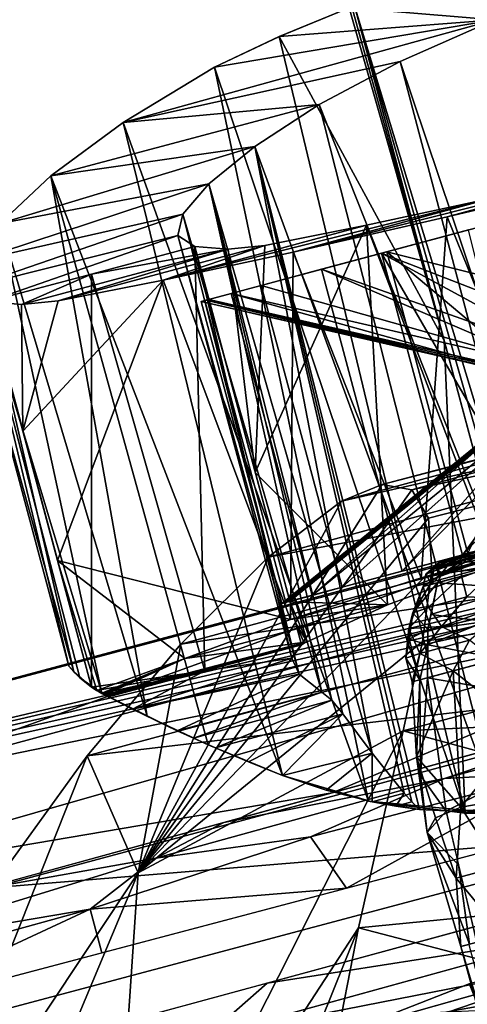
# Model space of a CAD drawing. Units: inches. Extents: x -101 to 55, y -90 to 71.
# Drawn here: x -78 to -76, y -10 to -6 of the extents above; entities that cross this region are included whole.
import ezdxf

# ---------------------------------------------------------------- set-up
doc = ezdxf.new("R2010")
doc.units = ezdxf.units.IN
doc.header["$MEASUREMENT"] = 0
for name, color, linetype in [('SEAT-ARM', 5, 'Continuous'), ('SEAT-BASETRIM', 5, 'Continuous'), ('SEAT-SEAT_BACK_FABRIC', 5, 'Continuous'), ('SEAT-SEAT_FABRIC', 5, 'Continuous'), ('SEAT-TRIM', 5, 'Continuous')]:
    doc.layers.add(name, color=color, linetype=linetype)

# ---------------------------------------------------------------- blocks, each defined once
blk = doc.blocks.new('F917-66WPSN1NR_0T')
at = {"layer": 'SEAT-ARM'}
for points in [[(-8.9488, 13.2284, 22.0186), (-8.9494, 11.6142, 22.0186), (-8.5168, 13.2284, 22.0188)], [(-8.9494, 11.6142, 22.0186), (-8.4896, 11.5597, 22.0188), (-8.5168, 13.2284, 22.0188)], [(-8.9488, 12.6865, 22.0186), (-8.9488, 13.2284, 22.0186), (-8.8215, 13.1821, 21.511)], [(-8.8215, 13.1821, 21.511), (-8.9488, 13.2284, 22.0186), (-8.5168, 13.2284, 22.0188)], [(-8.5168, 13.2284, 22.0188), (-7.9571, 13.1821, 21.511), (-8.8215, 13.1821, 21.511)], [(-7.9571, 13.1821, 21.511), (-8.5168, 13.2284, 22.0188), (-8.0848, 13.2285, 22.0189)], [(-8.0848, 13.2285, 22.0189), (-8.5168, 13.2284, 22.0188), (-8.4896, 11.5597, 22.0188)], [(-8.0848, 11.5597, 22.0189), (-8.0848, 13.2285, 22.0189), (-8.4896, 11.5597, 22.0188)], [(-8.0848, 12.2823, 22.0189), (-7.9571, 13.1821, 21.511), (-8.0848, 13.2285, 22.0189)], [(-8.6754, 13.1586, 21.0068), (-8.9488, 12.6865, 22.0186), (-8.8215, 13.1821, 21.511)], [(-7.9571, 13.1821, 21.511), (-8.6754, 13.1586, 21.0068), (-8.8215, 13.1821, 21.511)], [(-8.6754, 13.1586, 21.0068), (-7.9571, 13.1821, 21.511), (-7.8099, 13.1586, 21.0068)], [(-7.8099, 13.1586, 21.0068), (-7.9571, 13.1821, 21.511), (-8.0848, 12.2823, 22.0189)], [(-8.9488, 12.6865, 22.0186), (-8.6754, 13.1586, 21.0068), (-8.2434, 13.1298, 19.804)], [(-7.8099, 13.1586, 21.0068), (-8.2434, 13.1298, 19.804), (-8.6754, 13.1586, 21.0068)], [(-8.2434, 13.1298, 19.804), (-7.8099, 13.1586, 21.0068), (-7.3919, 13.1309, 19.8517)], [(-7.8099, 13.1586, 21.0068), (-8.0848, 12.2823, 22.0189), (-7.3919, 13.1309, 19.8517)], [(-8.9488, 12.1446, 22.0186), (-8.2434, 13.1298, 19.804), (-8.1009, 11.6702, 19.4685)], [(-8.2434, 13.1298, 19.804), (-8.9488, 12.1446, 22.0186), (-8.9488, 12.6865, 22.0186)], [(-8.2434, 13.1298, 19.804), (-7.3919, 13.1309, 19.8517), (-6.8734, 13.1055, 18.7378)], [(-7.7064, 13.1034, 18.6439), (-8.1009, 11.6702, 19.4685), (-8.2434, 13.1298, 19.804)], [(-6.8734, 13.1055, 18.7378), (-7.7064, 13.1034, 18.6439), (-8.2434, 13.1298, 19.804)], [(-8.1009, 11.6702, 19.4685), (-7.7064, 13.1034, 18.6439), (-7.5471, 11.6962, 18.345)], [(-8.0848, 12.2823, 22.0189), (-7.7064, 11.6266, 20.689), (-7.3919, 13.1309, 19.8517)], [(-7.3919, 13.1309, 19.8517), (-7.7064, 11.6266, 20.689), (-7.242, 11.6692, 19.5021)], [(-6.8734, 13.1055, 18.7378), (-6.2586, 13.0823, 17.674), (-7.7064, 13.1034, 18.6439)], [(-7.5471, 11.6962, 18.345), (-7.7064, 13.1034, 18.6439), (-7.0686, 13.0794, 17.536)], [(-6.2586, 13.0823, 17.674), (-7.0686, 13.0794, 17.536), (-7.7064, 13.1034, 18.6439)], [(-7.242, 11.6692, 19.5021), (-6.8734, 13.1055, 18.7378), (-7.3919, 13.1309, 19.8517)], [(-6.8976, 11.7084, 17.2736), (-7.5471, 11.6962, 18.345), (-7.0686, 13.0794, 17.536)], [(-6.2586, 13.0823, 17.674), (-5.5521, 13.0615, 16.6687), (-7.0686, 13.0794, 17.536)], [(-6.8976, 11.7084, 17.2736), (-7.0686, 13.0794, 17.536), (-6.335, 13.0579, 16.489)], [(-6.335, 13.0579, 16.489), (-7.0686, 13.0794, 17.536), (-5.5521, 13.0615, 16.6687)], [(-8.1013, 11.7425, 22.409), (-8.1177, 11.7425, 22.7991), (-8.1177, 13.0062, 22.7991), (-8.1013, 13.0062, 22.409)], [(-8.1177, 11.7425, 22.7991), (-7.9916, 11.7425, 23.1686), (-7.9916, 13.0062, 23.1686), (-8.1177, 13.0062, 22.7991)], [(-6.9365, 12.3819, 22.5146), (-8.1177, 13.0062, 22.7991), (-6.932, 12.3819, 22.7455)], [(-8.1177, 13.0062, 22.7991), (-6.9365, 12.3819, 22.5146), (-8.0973, 13.0062, 22.3147)], [(-6.932, 12.3819, 22.7455), (-8.1177, 13.0062, 22.7991), (-7.9916, 13.0062, 23.1686)], [(-8.1013, 13.0062, 22.409), (-8.0848, 13.0062, 22.0189), (-8.0848, 11.7425, 22.0189), (-8.1013, 11.7425, 22.409)], [(-8.0973, 13.0062, 22.3147), (-6.9365, 12.3819, 22.5146), (-6.9411, 12.3819, 22.2837)], [(-6.9411, 12.3819, 22.2837), (-8.0848, 13.0062, 22.0189), (-8.0973, 13.0062, 22.3147)], [(-7.3396, 13.0062, 19.7268), (-7.3396, 11.7425, 19.7268), (-8.0848, 11.7425, 22.0189), (-8.0848, 13.0062, 22.0189)], [(-6.9041, 12.3819, 22.1286), (-7.3396, 13.0062, 19.7268), (-8.0848, 13.0062, 22.0189)], [(-8.0848, 13.0062, 22.0189), (-6.9229, 12.3819, 22.2061), (-6.9041, 12.3819, 22.1286)], [(-6.9229, 12.3819, 22.2061), (-8.0848, 13.0062, 22.0189), (-6.9411, 12.3819, 22.2837)], [(-7.9916, 11.7425, 23.1686), (-7.8655, 11.7425, 23.5382), (-7.8655, 13.0062, 23.5382), (-7.9916, 13.0062, 23.1686)], [(-7.9916, 13.0062, 23.1686), (-7.8655, 13.0062, 23.5382), (-6.8184, 12.3819, 22.9466)], [(-6.932, 12.3819, 22.7455), (-7.9916, 13.0062, 23.1686), (-6.8184, 12.3819, 22.9466)], [(-7.8655, 13.0062, 23.5382), (-7.8655, 11.7425, 23.5382), (-7.6141, 11.7425, 23.8369), (-7.6141, 13.0062, 23.8369)], [(-7.6141, 13.0062, 23.8369), (-6.8184, 12.3819, 22.9466), (-7.8655, 13.0062, 23.5382)], [(-7.3626, 11.7425, 24.1356), (-7.3626, 13.0062, 24.1356), (-7.6141, 13.0062, 23.8369), (-7.6141, 11.7425, 23.8369)], [(-6.8184, 12.3819, 22.9466), (-7.6141, 13.0062, 23.8369), (-6.7048, 12.3819, 23.1476)], [(-7.6141, 13.0062, 23.8369), (-7.3626, 13.0062, 24.1356), (-6.7048, 12.3819, 23.1476)], [(-7.3626, 11.7425, 24.1356), (-7.02, 11.7425, 24.3229), (-7.3626, 13.0062, 24.1356)], [(-7.3626, 13.0062, 24.1356), (-7.02, 11.7425, 24.3229), (-6.9989, 13.0062, 24.3344)], [(-6.5093, 12.3819, 23.2707), (-7.3626, 13.0062, 24.1356), (-6.9372, 13.0062, 24.3681)], [(-7.3626, 13.0062, 24.1356), (-6.5093, 12.3819, 23.2707), (-6.7048, 12.3819, 23.1476)], [(-7.3396, 13.0062, 19.7268), (-6.2096, 13.0062, 17.5979), (-6.2096, 11.7425, 17.5979), (-7.3396, 11.7425, 19.7268)], [(-6.9041, 12.3819, 22.1286), (-6.2116, 12.3819, 20.0754), (-7.3396, 13.0062, 19.7268)], [(-7.3396, 13.0062, 19.7268), (-6.2116, 12.3819, 20.0754), (-6.2096, 13.0062, 17.5979)], [(-6.9365, 12.2702, 22.5146), (-8.1177, 11.7425, 22.7991), (-8.1013, 11.7425, 22.409)], [(-7.9916, 11.7425, 23.1686), (-8.1177, 11.7425, 22.7991), (-6.932, 12.2702, 22.7455)], [(-6.9365, 12.2702, 22.5146), (-6.932, 12.2702, 22.7455), (-8.1177, 11.7425, 22.7991)], [(-8.1013, 11.7425, 22.409), (-8.0848, 11.7425, 22.0189), (-6.9411, 12.2702, 22.2837)], [(-6.9411, 12.2702, 22.2837), (-6.9365, 12.2702, 22.5146), (-8.1013, 11.7425, 22.409)], [(-7.7064, 11.6266, 20.689), (-8.0848, 12.2823, 22.0189), (-8.0848, 11.921, 22.0189), (-8.0848, 11.7403, 22.0189)], [(-8.0848, 11.7425, 22.0189), (-6.9041, 12.2702, 22.1286), (-6.9229, 12.2702, 22.2061)], [(-8.0848, 11.7425, 22.0189), (-6.9229, 12.2702, 22.2061), (-6.9411, 12.2702, 22.2837)], [(-7.3396, 11.7425, 19.7268), (-6.9041, 12.2702, 22.1286), (-8.0848, 11.7425, 22.0189)], [(-6.8184, 12.2702, 22.9466), (-7.9916, 11.7425, 23.1686), (-6.932, 12.2702, 22.7455)], [(-7.9916, 11.7425, 23.1686), (-6.8184, 12.2702, 22.9466), (-7.8655, 11.7425, 23.5382)], [(-7.8655, 11.7425, 23.5382), (-6.8184, 12.2702, 22.9466), (-7.6141, 11.7425, 23.8369)], [(-6.7048, 12.2702, 23.1476), (-7.3626, 11.7425, 24.1356), (-7.6141, 11.7425, 23.8369)], [(-6.7048, 12.2702, 23.1476), (-7.6141, 11.7425, 23.8369), (-6.8184, 12.2702, 22.9466)], [(-7.02, 11.7425, 24.3229), (-7.3626, 11.7425, 24.1356), (-6.5093, 12.2702, 23.2707)], [(-7.3626, 11.7425, 24.1356), (-6.7048, 12.2702, 23.1476), (-6.5093, 12.2702, 23.2707)], [(-8.9488, 11.6147, 22.0186), (-8.9488, 12.1446, 22.0186), (-8.9323, 11.5966, 21.9484)], [(-8.9488, 12.1446, 22.0186), (-8.5548, 11.6288, 20.6356), (-8.9323, 11.5966, 21.9484)], [(-8.5548, 11.6288, 20.6356), (-8.9488, 12.1446, 22.0186), (-8.1009, 11.6702, 19.4685)], [(-8.0599, 11.5667, 21.9129), (-8.0848, 11.7403, 22.0189), (-8.0848, 11.65, 22.0189)], [(-8.0848, 11.7403, 22.0189), (-8.0599, 11.5667, 21.9129), (-7.7064, 11.6266, 20.689)], [(-7.5471, 11.6962, 18.345), (-6.8976, 11.7084, 17.2736), (-6.6706, 11.6959, 18.3623)], [(-8.5548, 11.6288, 20.6356), (-8.1009, 11.6702, 19.4685), (-7.7064, 11.6266, 20.689)], [(-7.242, 11.6692, 19.5021), (-8.1009, 11.6702, 19.4685), (-7.5471, 11.6962, 18.345)], [(-7.242, 11.6692, 19.5021), (-7.7064, 11.6266, 20.689), (-8.1009, 11.6702, 19.4685)], [(-7.5471, 11.6962, 18.345), (-6.6706, 11.6959, 18.3623), (-7.242, 11.6692, 19.5021)], [(-8.9323, 11.5966, 21.9484), (-8.5548, 11.6288, 20.6356), (-8.9155, 11.5801, 21.878)], [(-8.5548, 11.6288, 20.6356), (-8.9105, 11.5755, 21.8575), (-8.9155, 11.5801, 21.878)], [(-8.5548, 11.6288, 20.6356), (-8.9055, 11.5709, 21.8371), (-8.9105, 11.5755, 21.8575)], [(-8.0599, 11.5667, 21.9129), (-8.9055, 11.5709, 21.8371), (-8.5548, 11.6288, 20.6356)], [(-8.5548, 11.6288, 20.6356), (-7.7064, 11.6266, 20.689), (-8.0599, 11.5667, 21.9129)], [(-8.0848, 11.65, 22.0189), (-8.0848, 11.5597, 22.0189), (-8.0725, 11.5635, 21.9659)], [(-8.0725, 11.5635, 21.9659), (-8.0599, 11.5667, 21.9129), (-8.0848, 11.65, 22.0189)], [(-8.4896, 11.5597, 22.0188), (-8.9494, 11.6142, 22.0186), (-8.9331, 11.5964, 22.0186)], [(-8.9323, 11.5966, 21.9484), (-8.9326, 11.5969, 22.0186), (-8.9488, 11.6147, 22.0186)], [(-8.9047, 11.5701, 22.0187), (-8.4896, 11.5597, 22.0188), (-8.9331, 11.5964, 22.0186)], [(-8.9331, 11.5964, 22.0186), (-8.9159, 11.5796, 22.0187), (-8.9047, 11.5701, 22.0187)], [(-8.9326, 11.5969, 22.0186), (-8.9323, 11.5966, 21.9484), (-8.9155, 11.5801, 22.0187)], [(-8.9155, 11.5801, 21.878), (-8.9155, 11.5801, 22.0187), (-8.9323, 11.5966, 21.9484)], [(-8.9047, 11.5701, 22.0187), (-8.9155, 11.5801, 22.0187), (-8.9155, 11.5801, 21.878)], [(-8.901, 11.5667, 21.9129), (-8.9155, 11.5801, 21.878), (-8.9105, 11.5755, 21.8575)], [(-8.901, 11.5667, 21.9129), (-8.9047, 11.5701, 22.0187), (-8.9155, 11.5801, 21.878)], [(-8.9032, 11.5688, 21.875), (-8.901, 11.5667, 21.9129), (-8.9105, 11.5755, 21.8575)], [(-8.9105, 11.5755, 21.8575), (-8.9055, 11.5709, 21.8371), (-8.9032, 11.5688, 21.875)], [(-8.9032, 11.5688, 21.875), (-8.9055, 11.5709, 21.8371), (-8.0599, 11.5667, 21.9129)], [(-8.8975, 11.5635, 21.9658), (-8.8939, 11.5602, 22.0187), (-8.9047, 11.5701, 22.0187)], [(-8.8975, 11.5635, 21.9658), (-8.9047, 11.5701, 22.0187), (-8.901, 11.5667, 21.9129)], [(-8.8943, 11.5597, 22.0187), (-8.4896, 11.5597, 22.0188), (-8.9047, 11.5701, 22.0187)], [(-8.901, 11.5667, 21.9129), (-8.9032, 11.5688, 21.875), (-8.0599, 11.5667, 21.9129)], [(-8.901, 11.5667, 21.9129), (-8.0599, 11.5667, 21.9129), (-8.0725, 11.5635, 21.9659)], [(-8.8975, 11.5635, 21.9658), (-8.901, 11.5667, 21.9129), (-8.0725, 11.5635, 21.9659)], [(-8.8975, 11.5635, 21.9658), (-8.0725, 11.5635, 21.9659), (-8.4896, 11.5597, 22.0188)], [(-8.8943, 11.5597, 22.0187), (-8.8975, 11.5635, 21.9658), (-8.4896, 11.5597, 22.0188)], [(-8.4896, 11.5597, 22.0188), (-8.0725, 11.5635, 21.9659), (-8.0848, 11.5597, 22.0189)]]:
    blk.add_3dface(points, dxfattribs=at)
at = {"layer": 'SEAT-BASETRIM'}
for points in [[(-0.8016, 11.7182, 6.4158), (-0.8016, 9.1274, 6.4158), (-14.3016, 9.1274, 6.4158), (-14.3016, 11.7311, 6.4158)], [(16.5373, 11.731, 5.2929), (14.9399, 10.8963, 5.2929), (14.8272, 10.8496, 5.2929), (-14.3016, 11.731, 5.2929)], [(-14.3016, 11.731, 5.2929), (14.8272, 10.8496, 5.2929), (14.7304, 10.7754, 5.2929)], [(14.6562, 10.6787, 5.2929), (14.6095, 10.566, 5.2929), (-14.3016, 11.731, 5.2929)], [(14.7304, 10.7754, 5.2929), (14.6562, 10.6787, 5.2929), (-14.3016, 11.731, 5.2929)], [(14.5936, 10.4451, 5.2929), (-14.3016, 11.731, 5.2929), (14.6095, 10.566, 5.2929)], [(14.5936, 10.4451, 5.2929), (14.6095, 10.3242, 5.2929), (-14.3016, 9.1274, 5.2929), (-14.3016, 11.731, 5.2929)], [(14.8272, 10.8496, 6.4158), (14.9399, 10.8963, 6.4158), (16.5373, 11.731, 6.4158), (-14.3016, 11.731, 6.4158)], [(14.8272, 10.8496, 6.4158), (-14.3016, 11.731, 6.4158), (14.7304, 10.7754, 6.4158)], [(14.6562, 10.6787, 6.4158), (14.7304, 10.7754, 6.4158), (-14.3016, 11.731, 6.4158)], [(14.5936, 10.4451, 6.4158), (14.6095, 10.566, 6.4158), (-14.3016, 11.731, 6.4158), (-14.3016, 9.1274, 6.4158)], [(14.6562, 10.6787, 6.4158), (-14.3016, 11.731, 6.4158), (14.6095, 10.566, 6.4158)], [(16.5373, 11.731, 6.4158), (16.5373, 11.731, 5.2929), (-14.3016, 11.731, 5.2929), (-14.3016, 11.731, 6.4158)], [(-9.9453, 11.4728, 7.2031), (-6.9835, 11.7241, 6.4158), (-10.6426, 11.7276, 6.4158)], [(-5.5216, 11.4883, 7.3366), (-6.9835, 11.7241, 6.4158), (-9.9453, 11.4728, 7.2031)], [(-6.0061, 11.2398, 8.269), (-9.9453, 11.4728, 7.2031), (-10.4055, 11.1649, 8.1119)], [(-6.0061, 11.2398, 8.269), (-5.5216, 11.4883, 7.3366), (-9.9453, 11.4728, 7.2031)], [(-8.1196, 10.9501, 9.0763), (-6.0061, 11.2398, 8.269), (-10.4055, 11.1649, 8.1119)], [(-3.8926, 10.975, 9.5873), (-6.0061, 11.2398, 8.269), (-8.1196, 10.9501, 9.0763)], [(-14.3016, 10.9138, 8.329), (-8.1196, 10.9501, 9.0763), (-10.4055, 11.1649, 8.1119)], [(-7.6662, 10.8886, 9.2603), (-6.5286, 10.9595, 9.2686), (-7.5516, 10.9535, 9.145), (-8.5745, 10.9475, 9.0213)], [(-6.5286, 10.9595, 9.2686), (-7.6662, 10.8886, 9.2603), (-6.3051, 10.8956, 9.432)], [(-8.8769, 10.8788, 9.1121), (-9.5975, 10.9414, 8.8977), (-10.0941, 10.8351, 8.9989)], [(-8.5745, 10.9475, 9.0213), (-9.5975, 10.9414, 8.8977), (-8.8769, 10.8788, 9.1121)], [(-7.6662, 10.8886, 9.2603), (-8.5745, 10.9475, 9.0213), (-8.8769, 10.8788, 9.1121)], [(-8.8769, 10.8788, 9.1121), (-10.0941, 10.8351, 8.9989), (-9.1868, 10.7484, 9.1794)], [(-8.2511, 10.8013, 9.2697), (-8.8769, 10.8788, 9.1121), (-9.1868, 10.7484, 9.1794)], [(-8.2511, 10.8013, 9.2697), (-7.6662, 10.8886, 9.2603), (-8.8769, 10.8788, 9.1121)], [(-7.6662, 10.8886, 9.2603), (-8.2511, 10.8013, 9.2697), (-7.2242, 10.7955, 9.409)], [(-6.3051, 10.8956, 9.432), (-7.6662, 10.8886, 9.2603), (-7.2242, 10.7955, 9.409)], [(-10.9266, 10.7358, 8.9569), (-9.1868, 10.7484, 9.1794), (-10.0941, 10.8351, 8.9989)], [(-8.1639, 10.5622, 9.3592), (-8.2511, 10.8013, 9.2697), (-9.1868, 10.7484, 9.1794)], [(-7.2242, 10.7955, 9.409), (-8.2511, 10.8013, 9.2697), (-8.1639, 10.5622, 9.3592)], [(-7.2242, 10.7955, 9.409), (-8.1639, 10.5622, 9.3592), (-7.1409, 10.5588, 9.4945)], [(-10.9266, 10.7358, 8.9569), (-10.2098, 10.569, 9.0887), (-9.1868, 10.7484, 9.1794)], [(-9.1868, 10.7484, 9.1794), (-10.2098, 10.569, 9.0887), (-9.1868, 10.5656, 9.2239)], [(-9.1868, 10.5656, 9.2239), (-8.1639, 10.5622, 9.3592), (-9.1868, 10.7484, 9.1794)], [(-14.3016, 10.256, 8.5476), (-0.8016, 10.3003, 10.3328), (-0.8016, 10.5376, 10.3328), (-14.3016, 10.5827, 8.5476)], [(14.6095, 10.3242, 6.4158), (14.5936, 10.4451, 6.4158), (-14.3016, 9.1274, 6.4158)], [(14.6095, 10.3242, 5.2929), (14.6562, 10.2115, 5.2929), (-14.3016, 9.1274, 5.2929)], [(14.6562, 10.2115, 6.4158), (14.6095, 10.3242, 6.4158), (-14.3016, 9.1274, 6.4158)], [(-8.5732, 10.2748, 9.3051), (-9.5949, 10.2714, 9.17), (-8.866, 10.1302, 9.2397)], [(-7.3255, 10.142, 9.4467), (-8.5732, 10.2748, 9.3051), (-8.866, 10.1302, 9.2397)], [(-8.5732, 10.2748, 9.3051), (-7.3255, 10.142, 9.4467), (-7.5516, 10.2781, 9.4402)], [(14.7304, 10.1148, 5.2929), (-14.3016, 9.1274, 5.2929), (14.6562, 10.2115, 5.2929)], [(14.7304, 10.1148, 6.4158), (14.6562, 10.2115, 6.4158), (-14.3016, 9.1274, 6.4158)], [(-14.3016, 9.1274, 5.2929), (14.7304, 10.1148, 5.2929), (14.8272, 10.0405, 5.2929), (15.9586, 9.1274, 5.2929)], [(-14.3016, 9.1274, 6.4158), (14.8272, 10.0405, 6.4158), (14.7304, 10.1148, 6.4158)], [(-8.866, 10.1302, 9.2397), (-7.2242, 10.018, 9.3903), (-7.3255, 10.142, 9.4467)], [(-8.866, 10.1302, 9.2397), (-8.1218, 9.9577, 9.2102), (-7.2242, 10.018, 9.3903)], [(15.9586, 9.1274, 6.4158), (14.9399, 9.9938, 6.4158), (14.8272, 10.0405, 6.4158), (-14.3016, 9.1274, 6.4158)], [(-8.1218, 9.9577, 9.2102), (-7.1501, 9.8818, 9.1916), (-7.2242, 10.018, 9.3903)], [(-8.1218, 9.9577, 9.2102), (-9.1934, 9.8937, 8.9443), (-8.1718, 9.8878, 9.068), (-7.1501, 9.8818, 9.1916)], [(-9.949, 9.6497, 8.0671), (-6.9773, 9.8808, 9.2126), (-10.6394, 9.9022, 8.7693)], [(-5.5264, 9.6415, 8.4675), (-6.9773, 9.8808, 9.2126), (-9.949, 9.6497, 8.0671)], [(-6.0077, 9.3998, 7.4776), (-5.5264, 9.6415, 8.4675), (-9.949, 9.6497, 8.0671)], [(-3.8894, 9.1274, 6.4158), (-6.0077, 9.3998, 7.4776), (-8.1259, 9.1274, 6.4158)], [(15.9586, 9.1274, 5.2929), (15.9586, 9.1274, 6.4158), (-14.3016, 9.1274, 6.4158), (-14.3016, 9.1274, 5.2929)]]:
    blk.add_3dface(points, dxfattribs=at)
at = {"layer": 'SEAT-SEAT_BACK_FABRIC'}
for points in [[(-7.6023, 12.102, 40.8213), (-7.492, 12.0506, 40.2024), (-8.9607, 10.8406, 41.4266)], [(-7.6023, 12.102, 40.8213), (-8.9607, 10.8406, 41.4266), (-7.7789, 12.0793, 41.4266)], [(-8.9607, 10.8406, 41.4266), (-8.1234, 11.9376, 42.2217), (-7.7789, 12.0793, 41.4266)], [(-7.7789, 12.0793, 41.4266), (-8.1234, 11.9376, 42.2217), (-4.4677, 11.9527, 42.1626)], [(-7.6023, 12.102, 40.8213), (-7.7789, 12.0793, 41.4266), (-4.0659, 12.0893, 41.3101)], [(-7.7789, 12.0793, 41.4266), (-4.4677, 11.9527, 42.1626), (-4.0659, 12.0893, 41.3101)], [(-3.8833, 12.0727, 40.3763), (-7.6023, 12.102, 40.8213), (-4.0659, 12.0893, 41.3101)], [(-7.6023, 12.102, 40.8213), (-3.8833, 12.0727, 40.3763), (-7.492, 12.0506, 40.2024)], [(-3.8833, 12.0727, 40.3763), (-3.9877, 11.8828, 39.451), (-7.492, 12.0506, 40.2024)], [(-7.492, 12.0506, 40.2024), (-7.4567, 11.9218, 39.586), (-8.9607, 10.8406, 41.4266)], [(-7.492, 12.0506, 40.2024), (-3.9877, 11.8828, 39.451), (-7.4567, 11.9218, 39.586)], [(-4.4677, 11.9527, 42.1626), (-8.1234, 11.9376, 42.2217), (-4.9934, 11.701, 42.917)], [(-8.1234, 11.9376, 42.2217), (-8.9607, 10.8406, 41.4266), (-8.5548, 11.6887, 42.9459)], [(-8.9607, 10.8406, 41.4266), (-7.4567, 11.9218, 39.586), (-7.4976, 11.7182, 38.9906)], [(-8.1234, 11.9376, 42.2217), (-8.5548, 11.6887, 42.9459), (-4.9934, 11.701, 42.917)], [(-7.4567, 11.9218, 39.586), (-3.9877, 11.8828, 39.451), (-7.4976, 11.7182, 38.9906)], [(-3.9877, 11.8828, 39.451), (-4.3269, 11.5506, 38.6259), (-7.4976, 11.7182, 38.9906)], [(-7.6085, 11.4468, 38.4322), (-8.9607, 10.8406, 41.4266), (-7.4976, 11.7182, 38.9906)], [(-7.4976, 11.7182, 38.9906), (-4.3269, 11.5506, 38.6259), (-7.6085, 11.4468, 38.4322)], [(-9.0384, 11.3508, 43.5974), (-8.5548, 11.6887, 42.9459), (-8.9607, 10.8406, 41.4266)], [(-5.5824, 11.3588, 43.5844), (-8.5548, 11.6887, 42.9459), (-9.0384, 11.3508, 43.5974)], [(-4.9934, 11.701, 42.917), (-8.5548, 11.6887, 42.9459), (-5.5824, 11.3588, 43.5844)], [(-7.6085, 11.4468, 38.4322), (-4.3269, 11.5506, 38.6259), (-4.8018, 11.1177, 37.9221)], [(-7.7775, 11.1177, 37.9221), (-8.9607, 10.8406, 41.4266), (-7.6085, 11.4468, 38.4322)], [(-7.7775, 11.1177, 37.9221), (-7.6085, 11.4468, 38.4322), (-4.8018, 11.1177, 37.9221)], [(-9.0384, 11.3508, 43.5974), (-10.2827, 9.6772, 43.2833), (-9.5502, 10.9351, 44.1787)], [(-9.0384, 11.3508, 43.5974), (-8.9607, 10.8406, 41.4266), (-10.2827, 9.6772, 43.2833)], [(-6.2012, 10.9377, 44.1756), (-9.0384, 11.3508, 43.5974), (-9.5502, 10.9351, 44.1787)], [(-6.2012, 10.9377, 44.1756), (-5.5824, 11.3588, 43.5844), (-9.0384, 11.3508, 43.5974)], [(-9.5357, 9.1584, 38.4227), (-8.9607, 10.8406, 41.4266), (-7.7775, 11.1177, 37.9221)], [(-9.5357, 9.1584, 38.4227), (-7.7775, 11.1177, 37.9221), (-8.1589, 10.3953, 37.0125)], [(-5.8947, 10.02, 36.5919), (-8.1589, 10.3953, 37.0125), (-7.7775, 11.1177, 37.9221)], [(-4.8018, 11.1177, 37.9221), (-5.3528, 10.5896, 37.2434), (-7.7775, 11.1177, 37.9221)], [(-7.7775, 11.1177, 37.9221), (-5.3528, 10.5896, 37.2434), (-5.8947, 10.02, 36.5919)], [(-10.0732, 10.448, 44.6907), (-6.8295, 10.4429, 44.6954), (-9.5502, 10.9351, 44.1787)], [(-6.8295, 10.4429, 44.6954), (-6.2012, 10.9377, 44.1756), (-9.5502, 10.9351, 44.1787)], [(-8.9607, 10.8406, 41.4266), (-10.0086, 9.4868, 41.4266), (-10.2827, 9.6772, 43.2833)], [(-9.5357, 9.1584, 38.4227), (-10.0086, 9.4868, 41.4266), (-8.9607, 10.8406, 41.4266)], [(-7.4528, 9.8763, 45.143), (-6.8295, 10.4429, 44.6954), (-10.0732, 10.448, 44.6907)], [(-8.1589, 10.3953, 37.0125), (-9.2413, 8.9539, 36.9359), (-9.5357, 9.1584, 38.4227)], [(-9.2413, 8.9539, 36.9359), (-8.1589, 10.3953, 37.0125), (-8.5436, 9.6058, 36.1623)], [(-6.4226, 9.4076, 35.9682), (-8.5436, 9.6058, 36.1623), (-8.1589, 10.3953, 37.0125)], [(-6.4226, 9.4076, 35.9682), (-8.1589, 10.3953, 37.0125), (-5.8947, 10.02, 36.5919)], [(-7.5973, 8.5116, 15.5545), (-8.277, 10.0055, 21.0506), (-7.7843, 10.0601, 18.2974)], [(-7.7843, 10.0601, 18.2974), (-8.277, 10.0055, 21.0506), (-4.9438, 10.0522, 17.0005)], [(-8.277, 10.0055, 21.0506), (-3.3767, 9.5965, 26.6182), (-4.7297, 10.054, 17.1348)], [(-4.9438, 10.0522, 17.0005), (-8.277, 10.0055, 21.0506), (-4.7297, 10.054, 17.1348)], [(-8.7154, 9.853, 23.8092), (-3.3767, 9.5965, 26.6182), (-8.277, 10.0055, 21.0506)], [(-9.101, 9.602, 26.5685), (-4.3978, 9.2521, 29.3235), (-8.7154, 9.853, 23.8092)], [(-8.7154, 9.853, 23.8092), (-4.3978, 9.2521, 29.3235), (-3.3767, 9.5965, 26.6182)], [(-4.3978, 9.2521, 29.3235), (-9.101, 9.602, 26.5685), (-9.4358, 9.2521, 29.3235)], [(-4.8054, 9.113, 30.3592), (-4.3978, 9.2521, 29.3235), (-9.4358, 9.2521, 29.3235)]]:
    blk.add_3dface(points, dxfattribs=at)
at = {"layer": 'SEAT-SEAT_FABRIC'}
for points in [[(-7.3723, 11.721, 15.8826), (-7.5251, 11.7062, 15.3079), (-7.5481, 11.6606, 15.4929)], [(-7.3723, 11.721, 15.8826), (-7.5481, 11.6606, 15.4929), (-7.3884, 11.6606, 15.8891)], [(-7.5251, 11.7062, 15.3079), (-7.5143, 11.6606, 15.0114), (-7.5481, 11.6606, 15.4929)], [(-7.4862, 11.7253, 14.9975), (-7.5251, 11.7062, 15.3079), (-7.4614, 11.7376, 15.2983)], [(-7.4614, 11.7376, 15.2983), (-7.5251, 11.7062, 15.3079), (-7.3723, 11.721, 15.8826)], [(-7.5143, 11.6606, 15.0114), (-7.5251, 11.7062, 15.3079), (-7.4862, 11.7253, 14.9975)], [(-7.5143, 11.6606, 15.0114), (-7.4862, 11.7253, 14.9975), (-7.4616, 11.6935, 14.6487)], [(-7.4614, 11.7376, 15.2983), (-7.35, 11.7437, 14.6829), (-7.4862, 11.7253, 14.9975)], [(-7.4862, 11.7253, 14.9975), (-7.35, 11.7437, 14.6829), (-7.3906, 11.7362, 14.6705)], [(-7.3906, 11.7362, 14.6705), (-7.4285, 11.7191, 14.6589), (-7.4862, 11.7253, 14.9975)], [(-7.4616, 11.6935, 14.6487), (-7.4862, 11.7253, 14.9975), (-7.4285, 11.7191, 14.6589)], [(-7.4616, 11.6935, 14.6487), (-7.4285, 11.7191, 14.6589), (-7.2586, 11.7286, 14.1778)], [(-7.4616, 11.6935, 14.6487), (-7.2586, 11.7286, 14.1778), (-7.2502, 11.6606, 13.9296)], [(-7.4614, 11.7376, 15.2983), (-7.3088, 11.7413, 14.6955), (-7.35, 11.7437, 14.6829)], [(-7.3723, 11.721, 15.8826), (-7.3775, 11.7425, 15.6607), (-7.4614, 11.7376, 15.2983)], [(-7.3218, 11.7292, 15.4572), (-7.4614, 11.7376, 15.2983), (-7.3775, 11.7425, 15.6607)], [(-7.4614, 11.7376, 15.2983), (-7.2952, 11.7292, 15.0784), (-7.3088, 11.7413, 14.6955)], [(-7.3218, 11.7292, 15.4572), (-7.2952, 11.7292, 15.0784), (-7.4614, 11.7376, 15.2983)], [(-7.3906, 11.7362, 14.6705), (-7.2586, 11.7286, 14.1778), (-7.4285, 11.7191, 14.6589)], [(-7.2009, 11.7439, 14.2167), (-7.2586, 11.7286, 14.1778), (-7.3906, 11.7362, 14.6705)], [(-7.35, 11.7437, 14.6829), (-7.2009, 11.7439, 14.2167), (-7.3906, 11.7362, 14.6705)], [(-7.2286, 11.6606, 16.2853), (-7.3723, 11.721, 15.8826), (-7.3884, 11.6606, 15.8891)], [(-7.2208, 11.7438, 16.0155), (-7.3775, 11.7425, 15.6607), (-7.3723, 11.721, 15.8826)], [(-7.3775, 11.7425, 15.6607), (-7.2208, 11.7438, 16.0155), (-7.1813, 11.7292, 15.8056)], [(-7.3775, 11.7425, 15.6607), (-7.1813, 11.7292, 15.8056), (-7.3218, 11.7292, 15.4572)], [(-7.2208, 11.7438, 16.0155), (-7.3723, 11.721, 15.8826), (-7.0312, 11.7376, 16.3653)], [(-7.3723, 11.721, 15.8826), (-7.0837, 11.7062, 16.4026), (-7.0312, 11.7376, 16.3653)], [(-7.0837, 11.7062, 16.4026), (-7.3723, 11.721, 15.8826), (-7.2286, 11.6606, 16.2853)], [(-7.3088, 11.7413, 14.6955), (-7.2009, 11.7439, 14.2167), (-7.35, 11.7437, 14.6829)], [(-7.4616, 11.6935, 14.6487), (-7.4883, 11.6606, 14.6406), (-7.5143, 11.6606, 15.0114)], [(-7.2502, 11.6606, 13.9296), (-7.4883, 11.6606, 14.6406), (-7.4616, 11.6935, 14.6487)], [(-7.5481, 11.6606, 15.4929), (-7.6479, 11.5118, 15.3319), (-7.5499, 11.5752, 15.7224)], [(-7.5481, 11.6606, 15.4929), (-7.6162, 11.5691, 15.0078), (-7.6479, 11.5118, 15.3319)], [(-7.6162, 11.5691, 15.0078), (-7.5481, 11.6606, 15.4929), (-7.5213, 11.6606, 15.1106)], [(-7.532, 11.5741, 14.6273), (-7.6162, 11.5691, 15.0078), (-7.4883, 11.6606, 14.6406)], [(-7.4883, 11.6606, 14.6406), (-7.6162, 11.5691, 15.0078), (-7.5213, 11.6606, 15.1106)], [(-7.3884, 11.6606, 15.8891), (-7.5499, 11.5752, 15.7224), (-7.3891, 11.5752, 16.1212)], [(-7.5481, 11.6606, 15.4929), (-7.5499, 11.5752, 15.7224), (-7.3884, 11.6606, 15.8891)], [(-7.4883, 11.6606, 14.6406), (-7.1866, 11.5574, 13.5018), (-7.5478, 11.5427, 14.6224)], [(-7.1866, 11.5574, 13.5018), (-7.4883, 11.6606, 14.6406), (-7.1129, 11.6606, 13.5194)], [(-7.3884, 11.6606, 15.8891), (-7.3891, 11.5752, 16.1212), (-7.2286, 11.6606, 16.2853)], [(-7.1887, 11.5118, 16.4705), (-7.2286, 11.6606, 16.2853), (-7.3891, 11.5752, 16.1212)], [(-7.5756, 11.4877, 14.6139), (-7.6585, 11.4702, 14.9879), (-7.6162, 11.5691, 15.0078)], [(-7.6585, 11.4702, 14.9879), (-7.6479, 11.5118, 15.3319), (-7.6162, 11.5691, 15.0078)], [(-7.6479, 11.5118, 15.3319), (-7.5191, 11.4849, 15.9418), (-7.5499, 11.5752, 15.7224)], [(-7.6162, 11.5691, 15.0078), (-7.532, 11.5741, 14.6273), (-7.5756, 11.4877, 14.6139)], [(-7.3891, 11.5752, 16.1212), (-7.5499, 11.5752, 15.7224), (-7.5191, 11.4849, 15.9418)], [(-7.5478, 11.5427, 14.6224), (-7.1866, 11.5574, 13.5018), (-7.3406, 11.4584, 13.8323)], [(-7.5191, 11.4849, 15.9418), (-7.1887, 11.5118, 16.4705), (-7.3891, 11.5752, 16.1212)], [(-7.6317, 11.4022, 15.6879), (-7.6479, 11.5118, 15.3319), (-7.6916, 11.3993, 15.2759)], [(-7.6585, 11.4702, 14.9879), (-7.6916, 11.3993, 15.2759), (-7.6479, 11.5118, 15.3319)], [(-7.6479, 11.5118, 15.3319), (-7.6317, 11.4022, 15.6879), (-7.5191, 11.4849, 15.9418)], [(-7.5756, 11.4877, 14.6139), (-7.5478, 11.5427, 14.6224), (-7.3406, 11.4584, 13.8323)], [(-7.4241, 11.4022, 16.2028), (-7.1887, 11.5118, 16.4705), (-7.5191, 11.4849, 15.9418)], [(-7.6585, 11.4702, 14.9879), (-7.6593, 11.2997, 15.0568), (-7.6916, 11.3993, 15.2759)], [(-7.6593, 11.2997, 15.0568), (-7.6585, 11.4702, 14.9879), (-7.592, 11.428, 14.6089)], [(-7.592, 11.428, 14.6089), (-7.6585, 11.4702, 14.9879), (-7.5756, 11.4877, 14.6139)], [(-7.4241, 11.4022, 16.2028), (-7.5191, 11.4849, 15.9418), (-7.6317, 11.4022, 15.6879)], [(-7.5756, 11.4877, 14.6139), (-7.3406, 11.4584, 13.8323), (-7.592, 11.4279, 14.6089)], [(-7.6593, 11.2997, 15.0568), (-7.592, 11.428, 14.6089), (-7.6271, 11.2997, 14.5982)], [(-7.3254, 11.2997, 13.697), (-7.6271, 11.2997, 14.5982), (-7.592, 11.4279, 14.6089)], [(-7.3254, 11.2997, 13.697), (-7.592, 11.4279, 14.6089), (-7.3406, 11.4584, 13.8323)], [(-7.6317, 11.4022, 15.6879), (-7.6916, 11.3993, 15.2759), (-7.6915, 11.2997, 15.5155)], [(-7.6915, 11.2997, 15.5155), (-7.6916, 11.3993, 15.2759), (-7.6593, 11.2997, 15.0568)], [(-7.6317, 11.4022, 15.6879), (-7.6915, 11.2997, 15.5155), (-7.5195, 11.2997, 15.942)], [(-7.5195, 11.2997, 15.942), (-7.4241, 11.4022, 16.2028), (-7.6317, 11.4022, 15.6879)], [(-7.3476, 11.2997, 16.3684), (-7.4241, 11.4022, 16.2028), (-7.5195, 11.2997, 15.942)], [(-7.7565, 10.9249, 14.9529), (-7.6271, 11.2997, 14.5982), (-7.6941, 10.7594, 14.5777)], [(-7.7535, 11.0025, 15.3788), (-7.6593, 11.2997, 15.0568), (-7.7565, 10.9249, 14.9529)], [(-7.6271, 11.2997, 14.5982), (-7.7565, 10.9249, 14.9529), (-7.6593, 11.2997, 15.0568)], [(-7.5195, 11.2997, 15.942), (-7.6915, 11.2997, 15.5155), (-7.7535, 11.0025, 15.3788)], [(-7.7535, 11.0025, 15.3788), (-7.633, 10.7594, 15.9877), (-7.5195, 11.2997, 15.942)], [(-7.7535, 11.0025, 15.3788), (-7.6915, 11.2997, 15.5155), (-7.6593, 11.2997, 15.0568)], [(-7.6941, 10.7594, 14.5777), (-7.6271, 11.2997, 14.5982), (-6.856, 10.9453, 12.1496)], [(-7.2974, 11.0025, 16.5099), (-7.5195, 11.2997, 15.942), (-7.633, 10.7594, 15.9877)], [(-6.8738, 11.2997, 12.3486), (-6.856, 10.9453, 12.1496), (-7.6271, 11.2997, 14.5982)], [(-7.3476, 11.2997, 16.3684), (-7.5195, 11.2997, 15.942), (-7.2974, 11.0025, 16.5099)], [(-7.7535, 11.0025, 15.3788), (-7.7565, 10.9249, 14.9529), (-7.7902, 10.696, 15.2664)], [(-7.7902, 10.696, 15.2664), (-7.7426, 10.7445, 15.6313), (-7.7535, 11.0025, 15.3788)], [(-7.633, 10.7594, 15.9877), (-7.7535, 11.0025, 15.3788), (-7.7426, 10.7445, 15.6313)], [(-7.2974, 11.0025, 16.5099), (-7.633, 10.7594, 15.9877), (-7.4647, 10.7445, 16.3205)], [(-7.6941, 10.7594, 14.5777), (-7.7902, 10.696, 15.2664), (-7.7565, 10.9249, 14.9529)], [(-7.6941, 10.7594, 14.5777), (-6.856, 10.9453, 12.1496), (-6.945, 10.5882, 12.306)], [(-7.6941, 10.7594, 14.5777), (-7.7014, 10.5363, 14.5755), (-7.7902, 10.696, 15.2664)], [(-7.7251, 10.4873, 15.7649), (-7.633, 10.7594, 15.9877), (-7.7426, 10.7445, 15.6313)], [(-7.633, 10.7594, 15.9877), (-7.7251, 10.4873, 15.7649), (-7.5448, 10.4873, 16.2121)], [(-7.7119, 10.2148, 14.5723), (-7.6941, 10.7594, 14.5777), (-6.945, 10.5882, 12.306)], [(-7.4647, 10.7445, 16.3205), (-7.633, 10.7594, 15.9877), (-7.5448, 10.4873, 16.2121)], [(-7.7902, 10.696, 15.2664), (-7.7251, 10.4873, 15.7649), (-7.7426, 10.7445, 15.6313)], [(-7.7902, 10.696, 15.2664), (-7.7424, 10.2148, 15.0074), (-7.779, 10.2148, 15.5294)], [(-7.779, 10.2148, 15.5294), (-7.7251, 10.4873, 15.7649), (-7.7902, 10.696, 15.2664)], [(-7.7902, 10.696, 15.2664), (-7.7014, 10.5363, 14.5755), (-7.7424, 10.2148, 15.0074)], [(-7.7014, 10.5363, 14.5755), (-7.7119, 10.2148, 14.5723), (-7.7424, 10.2148, 15.0074)], [(-7.7251, 10.4873, 15.7649), (-7.779, 10.2148, 15.5294), (-7.5996, 10.2148, 15.9743)], [(-7.5448, 10.4873, 16.2121), (-7.7251, 10.4873, 15.7649), (-7.5996, 10.2148, 15.9743)], [(-7.7482, 4.381, 15.2864), (-7.5924, 3.3535, 15.9774), (-7.779, 10.2148, 15.5294)], [(-7.779, 10.2148, 15.5294), (-7.5924, 3.3535, 15.9774), (-7.5996, 10.2148, 15.9743)], [(-7.7482, 4.381, 15.2864), (-7.779, 10.2148, 15.5294), (-7.7454, 10.2148, 15.0508)]]:
    blk.add_3dface(points, dxfattribs=at)
at = {"layer": 'SEAT-TRIM'}
for points in [[(-7.0995, 10.6332, 25.1334), (-6.3462, 14.0847, 25.3588), (-7.2089, 14.0006, 25.0981)], [(-7.2089, 12.5994, 25.0981), (-7.2326, 13.9981, 25.0903), (-7.5355, 13.9591, 24.967)], [(-7.5355, 13.9591, 24.967), (-7.2326, 13.9981, 25.0367), (-7.5338, 13.9594, 24.9401)], [(-7.2326, 13.9981, 25.0367), (-7.5355, 13.9591, 24.967), (-7.2326, 13.9981, 25.0903)], [(-7.5338, 13.9594, 24.9401), (-7.2326, 13.9981, 25.0367), (-6.6773, 13.799, 24.5101)], [(-7.2326, 13.9981, 25.0903), (-7.2089, 12.5994, 25.0981), (-7.2208, 13.9994, 25.0942)], [(-7.2326, 13.9981, 25.0367), (-5.8349, 13.8916, 24.7647), (-6.6773, 13.799, 24.5101)], [(-7.2089, 12.5994, 25.0981), (-7.2089, 14.0006, 25.0981), (-7.2208, 13.9994, 25.0942)], [(-7.1543, 10.6377, 25.1158), (-7.0995, 10.6332, 25.1334), (-7.2089, 14.0006, 25.0981)], [(-7.2089, 14.0006, 25.0981), (-7.2089, 10.6436, 25.0981), (-7.1543, 10.6377, 25.1158)], [(-7.8195, 13.9078, 24.8075), (-7.5338, 13.9594, 24.9401), (-6.6773, 13.799, 24.5101)], [(-7.8195, 13.9078, 24.8075), (-7.5355, 13.9591, 24.967), (-7.5338, 13.9594, 24.9401)], [(-7.6222, 10.7316, 24.9231), (-7.5355, 13.9591, 24.967), (-7.8195, 13.9078, 24.8075)], [(-7.2089, 12.5994, 25.0981), (-7.5355, 13.9591, 24.967), (-7.6222, 10.7316, 24.9231)], [(-8.2346, 13.7867, 24.4749), (-7.8195, 13.9078, 24.8075), (-6.6773, 13.799, 24.5101)], [(-7.9867, 10.8801, 24.69), (-7.8195, 13.9078, 24.8075), (-8.2346, 13.7867, 24.4749)], [(-7.8195, 13.9078, 24.8075), (-7.9867, 10.8801, 24.69), (-7.6222, 10.7316, 24.9231)], [(-8.2346, 13.7867, 24.4749), (-7.4499, 13.6517, 24.0602), (-8.5724, 13.6539, 24.0674)], [(-8.5724, 13.6539, 24.0674), (-8.2959, 11.0702, 24.4125), (-8.2346, 13.7867, 24.4749)], [(-8.2959, 11.0702, 24.4125), (-7.9867, 10.8801, 24.69), (-8.2346, 13.7867, 24.4749)], [(-6.6773, 13.799, 24.5101), (-7.0892, 13.736, 24.3255), (-8.2346, 13.7867, 24.4749)], [(-8.2346, 13.7867, 24.4749), (-7.0892, 13.736, 24.3255), (-7.4499, 13.6517, 24.0602)], [(-7.0892, 13.736, 24.3255), (-6.6773, 13.799, 24.5101), (-6.8937, 10.6201, 24.4263)], [(-7.0995, 10.6332, 24.3194), (-7.4499, 13.6517, 24.0602), (-7.0892, 13.736, 24.3255)], [(-6.8937, 10.6201, 24.4263), (-7.0995, 10.6332, 24.3194), (-7.0892, 13.736, 24.3255)], [(-8.5724, 13.6539, 24.0674), (-7.7453, 13.5557, 23.7269), (-8.8214, 13.522, 23.6001)], [(-8.7626, 11.4427, 23.7331), (-8.5724, 13.6539, 24.0674), (-8.8214, 13.522, 23.6001)], [(-8.7626, 11.4427, 23.7331), (-8.5533, 11.2673, 24.0955), (-8.5724, 13.6539, 24.0674)], [(-8.5724, 13.6539, 24.0674), (-7.4499, 13.6517, 24.0602), (-7.7453, 13.5557, 23.7269)], [(-8.2959, 11.0702, 24.4125), (-8.5724, 13.6539, 24.0674), (-8.5533, 11.2673, 24.0955)], [(-7.7453, 13.5557, 23.7269), (-7.4499, 13.6517, 24.0602), (-7.4889, 10.6944, 24.0236)], [(-7.4499, 13.6517, 24.0602), (-7.0995, 10.6332, 24.3194), (-7.4889, 10.6944, 24.0236)], [(-7.9643, 13.4577, 23.3397), (-8.8214, 13.522, 23.6001), (-7.7453, 13.5557, 23.7269)], [(-7.7453, 13.5557, 23.7269), (-7.9222, 11.0636, 23.4308), (-7.9643, 13.4577, 23.3397)], [(-7.9222, 11.0636, 23.4308), (-7.7453, 13.5557, 23.7269), (-7.8386, 10.8732, 23.5844)], [(-7.8185, 10.8321, 23.6173), (-7.8386, 10.8732, 23.5844), (-7.7453, 13.5557, 23.7269)], [(-7.7968, 10.7937, 23.6514), (-7.8185, 10.8321, 23.6173), (-7.7453, 13.5557, 23.7269)], [(-7.4889, 10.6944, 24.0236), (-7.7968, 10.7937, 23.6514), (-7.7453, 13.5557, 23.7269)], [(-7.9643, 13.4577, 23.3397), (-8.9718, 13.4019, 23.0895), (-8.8214, 13.522, 23.6001)], [(-8.9718, 13.4019, 23.0895), (-8.9155, 11.5801, 23.3284), (-8.8214, 13.522, 23.6001)], [(-8.9155, 11.5801, 23.3284), (-8.7626, 11.4427, 23.7331), (-8.8214, 13.522, 23.6001)], [(-8.9718, 13.4019, 23.0895), (-7.9643, 13.4577, 23.3397), (-8.0979, 13.3663, 22.914)], [(-8.0979, 13.3663, 22.914), (-7.9643, 13.4577, 23.3397), (-8.0545, 11.3546, 23.0903)], [(-8.0545, 11.3546, 23.0903), (-7.9643, 13.4577, 23.3397), (-8.0247, 11.312, 23.184)], [(-7.9643, 13.4577, 23.3397), (-7.9954, 11.2473, 23.2642), (-8.0247, 11.312, 23.184)], [(-7.9643, 13.4577, 23.3397), (-7.9222, 11.0636, 23.4308), (-7.9954, 11.2473, 23.2642)], [(-9.0157, 13.3023, 22.5548), (-8.9718, 13.4019, 23.0895), (-8.0979, 13.3663, 22.914)], [(-9.0157, 13.3023, 22.5548), (-9.0153, 11.7199, 22.6787), (-8.9718, 13.4019, 23.0895)], [(-8.9718, 13.4019, 23.0895), (-9.0153, 11.7199, 22.6787), (-8.9854, 11.664, 23.0096)], [(-8.9854, 11.664, 23.0096), (-8.9155, 11.5801, 23.3284), (-8.9718, 13.4019, 23.0895)], [(-9.0157, 13.3023, 22.5548), (-8.0979, 13.3663, 22.914), (-8.1392, 13.2884, 22.4671)], [(-8.1251, 11.4488, 22.742), (-8.1392, 13.2884, 22.4671), (-8.0979, 13.3663, 22.914)], [(-8.0979, 13.3663, 22.914), (-8.0545, 11.3546, 23.0903), (-8.1251, 11.4488, 22.742)], [(-8.1392, 13.2884, 22.4671), (-8.9488, 13.2284, 22.0186), (-9.0157, 13.3023, 22.5548)], [(-9.0026, 11.6936, 22.3418), (-9.0157, 13.3023, 22.5548), (-8.9488, 13.2284, 22.0186)], [(-9.0157, 13.3023, 22.5548), (-9.0026, 11.6936, 22.3418), (-9.0153, 11.7199, 22.6787)], [(-8.5168, 13.2284, 22.0188), (-8.9488, 13.2284, 22.0186), (-8.1392, 13.2884, 22.4671), (-8.0848, 13.2285, 22.0189)], [(-8.0848, 13.2285, 22.0189), (-8.1392, 13.2884, 22.4671), (-8.1363, 11.518, 22.381)], [(-8.1392, 13.2884, 22.4671), (-8.1251, 11.4488, 22.742), (-8.1363, 11.518, 22.381)], [(-8.9488, 11.6147, 22.0186), (-9.0026, 11.6936, 22.3418), (-8.9488, 13.2284, 22.0186)], [(-8.9488, 11.6147, 22.0186), (-8.5168, 13.2284, 22.0188), (-8.4891, 11.5597, 22.0188)], [(-8.5168, 13.2284, 22.0188), (-8.9488, 11.6147, 22.0186), (-8.9488, 13.2284, 22.0186)], [(-8.4891, 11.5597, 22.0188), (-8.5168, 13.2284, 22.0188), (-8.0848, 13.2285, 22.0189)], [(-8.4891, 11.5597, 22.0188), (-8.0848, 13.2285, 22.0189), (-8.0848, 11.5597, 22.0189)], [(-8.1363, 11.518, 22.381), (-8.0848, 11.5597, 22.0189), (-8.0848, 13.2285, 22.0189)], [(-7.2089, 10.6436, 25.0981), (-7.2089, 12.5994, 25.0981), (-7.6222, 10.7316, 24.9231)], [(-8.9854, 11.664, 23.0096), (-9.0153, 11.7199, 22.6787), (-9.0026, 11.6936, 22.3418)], [(-9.0026, 11.6936, 22.3418), (-8.9488, 11.6147, 22.0186), (-8.9854, 11.664, 23.0096)], [(-8.9326, 11.5969, 22.0186), (-8.9155, 11.5801, 23.3284), (-8.9854, 11.664, 23.0096)], [(-8.9854, 11.664, 23.0096), (-8.9488, 11.6147, 22.0186), (-8.9326, 11.5969, 22.0186)], [(-8.9331, 11.5964, 22.0186), (-8.9488, 11.6147, 22.0186), (-8.9159, 11.5796, 22.0187)], [(-8.4891, 11.5597, 22.0188), (-8.9159, 11.5796, 22.0187), (-8.9488, 11.6147, 22.0186)], [(-8.9155, 11.5801, 22.0187), (-8.9155, 11.5801, 23.3284), (-8.9326, 11.5969, 22.0186)], [(-8.4891, 11.5597, 22.0188), (-8.9049, 11.5694, 22.0187), (-8.9159, 11.5796, 22.0187)], [(-8.6597, 11.3546, 23.0903), (-8.7626, 11.4427, 23.7331), (-8.9155, 11.5801, 23.3284)], [(-8.6597, 11.3546, 23.0903), (-8.9155, 11.5801, 23.3284), (-8.8115, 11.4857, 22.568)], [(-8.9155, 11.5801, 22.0187), (-8.9044, 11.5699, 22.0187), (-8.8115, 11.4857, 22.568)], [(-8.8115, 11.4857, 22.568), (-8.9155, 11.5801, 23.3284), (-8.9155, 11.5801, 22.0187)], [(-8.9049, 11.5694, 22.0187), (-8.4891, 11.5597, 22.0188), (-8.8938, 11.5592, 22.0187)], [(-8.8933, 11.5597, 22.0187), (-8.8115, 11.4857, 22.568), (-8.9044, 11.5699, 22.0187)], [(-8.8115, 11.4857, 22.568), (-8.8933, 11.5597, 22.0187), (-8.4891, 11.5597, 22.0188)], [(-8.8115, 11.4857, 22.568), (-8.4891, 11.5597, 22.0188), (-8.1363, 11.518, 22.381)], [(-8.4891, 11.5597, 22.0188), (-8.0848, 11.5597, 22.0189), (-8.1363, 11.518, 22.381)], [(-8.1363, 11.518, 22.381), (-8.1251, 11.4488, 22.742), (-8.8115, 11.4857, 22.568)], [(-8.1251, 11.4488, 22.742), (-8.6597, 11.3546, 23.0903), (-8.8115, 11.4857, 22.568)], [(-8.5533, 11.2673, 24.0955), (-8.7626, 11.4427, 23.7331), (-8.6041, 11.3086, 23.1894)], [(-8.7626, 11.4427, 23.7331), (-8.6597, 11.3546, 23.0903), (-8.6041, 11.3086, 23.1894)], [(-8.6597, 11.3546, 23.0903), (-8.1251, 11.4488, 22.742), (-8.0545, 11.3546, 23.0903)], [(-8.6597, 11.3546, 23.0903), (-8.0545, 11.3546, 23.0903), (-8.6041, 11.3086, 23.1894)], [(-8.0247, 11.312, 23.184), (-8.6041, 11.3086, 23.1894), (-8.0545, 11.3546, 23.0903)], [(-8.6041, 11.3086, 23.1894), (-8.0247, 11.312, 23.184), (-8.5283, 11.2473, 23.2642)], [(-8.6041, 11.3086, 23.1894), (-8.5283, 11.2473, 23.2642), (-8.5533, 11.2673, 24.0955)], [(-8.0247, 11.312, 23.184), (-7.9954, 11.2473, 23.2642), (-8.5283, 11.2473, 23.2642)], [(-8.4142, 11.1584, 23.3473), (-8.2959, 11.0702, 24.4125), (-8.5533, 11.2673, 24.0955)], [(-8.5283, 11.2473, 23.2642), (-8.4142, 11.1584, 23.3473), (-8.5533, 11.2673, 24.0955)], [(-7.9954, 11.2473, 23.2642), (-8.4142, 11.1584, 23.3473), (-8.5283, 11.2473, 23.2642)], [(-8.4142, 11.1584, 23.3473), (-7.9954, 11.2473, 23.2642), (-8.2959, 11.0702, 23.4252)], [(-7.9222, 11.0636, 23.4308), (-8.2959, 11.0702, 23.4252), (-7.9954, 11.2473, 23.2642)], [(-8.4142, 11.1584, 23.3473), (-8.2959, 11.0702, 23.4252), (-8.2959, 11.0702, 24.4125)], [(-8.2959, 11.0702, 23.4252), (-7.9222, 11.0636, 23.4308), (-8.1409, 10.9665, 23.5114)], [(-7.9731, 10.8732, 23.5844), (-7.9867, 10.8801, 24.69), (-8.2959, 11.0702, 24.4125)], [(-8.2959, 11.0702, 23.4252), (-8.1409, 10.9665, 23.5114), (-8.2959, 11.0702, 24.4125)], [(-7.9731, 10.8732, 23.5844), (-8.2959, 11.0702, 24.4125), (-8.1409, 10.9665, 23.5114)], [(-7.9222, 11.0636, 23.4308), (-7.9731, 10.8732, 23.5844), (-8.1409, 10.9665, 23.5114)], [(-7.9731, 10.8732, 23.5844), (-7.9222, 11.0636, 23.4308), (-7.8386, 10.8732, 23.5844)], [(-7.4889, 10.6944, 24.0236), (-7.6222, 10.7316, 24.9231), (-7.9867, 10.8801, 24.69)], [(-7.8857, 10.8315, 23.6177), (-7.7968, 10.7937, 23.6514), (-7.9867, 10.8801, 24.69)], [(-7.9867, 10.8801, 24.69), (-7.7968, 10.7937, 23.6514), (-7.4889, 10.6944, 24.0236)], [(-7.9731, 10.8732, 23.5844), (-7.8857, 10.8315, 23.6177), (-7.9867, 10.8801, 24.69)], [(-7.9731, 10.8732, 23.5844), (-7.8386, 10.8732, 23.5844), (-7.8857, 10.8315, 23.6177)], [(-7.8185, 10.8321, 23.6173), (-7.8857, 10.8315, 23.6177), (-7.8386, 10.8732, 23.5844)], [(-7.8185, 10.8321, 23.6173), (-7.7968, 10.7937, 23.6514), (-7.8857, 10.8315, 23.6177)], [(-7.4889, 10.6944, 24.0236), (-7.2089, 10.6436, 25.0981), (-7.6222, 10.7316, 24.9231)]]:
    blk.add_3dface(points, dxfattribs=at)

msp = doc.modelspace()

# ---------------------------------------------------------------- block references
at = {"rotation": 14.99999999999977}
msp.add_blockref('F917-66WPSN1NR_0T', (-65.9659, -17.4359), dxfattribs=at)

doc.saveas('drawing.dxf')
